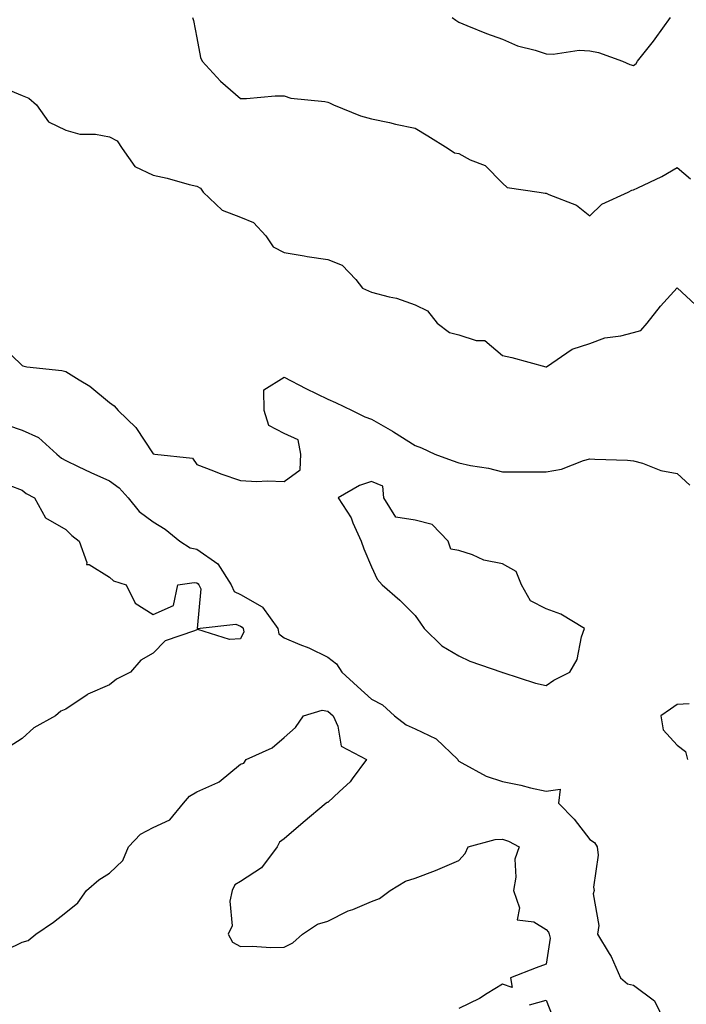
# Model space of a CAD drawing. Units: inches. Extents: x 939443 to 942083, y 7287338 to 7289978.
# Drawn here: x 941268 to 941420, y 7287986 to 7288211 of the extents above; entities that cross this region are included whole.
import ezdxf

# ---------------------------------------------------------------- set-up
doc = ezdxf.new("R2010")
doc.units = ezdxf.units.IN
doc.header["$MEASUREMENT"] = 0
doc.layers.add('Contour_93947287', color=7, linetype='Continuous', true_color=0xc72912)

msp = doc.modelspace()

# ---------------------------------------------------------------- linework, layer by layer
at = {"layer": 'Contour_93947287'}
for points in [[(941307.08, 7288211.92, 3186), (941307.31, 7288211.18, 3186), (941308.05, 7288207.26, 3186), (941308.89, 7288202.76, 3186), (941309.26, 7288201.92, 3186), (941313.45, 7288197.32, 3186), (941318.05, 7288193.33, 3186), (941319.44, 7288193.31, 3186), (941326.01, 7288193.96, 3186), (941328.05, 7288193.93, 3186), (941329.55, 7288193.42, 3186), (941337.34, 7288192.63, 3186), (941338.05, 7288192.47, 3186), (941338.45, 7288192.32, 3186), (941339.36, 7288191.92, 3186), (941345.5, 7288189.37, 3186), (941348.05, 7288188.72, 3186), (941352.15, 7288187.82, 3186), (941353.57, 7288187.44, 3186), (941358.05, 7288186.58, 3186), (941360.91, 7288184.78, 3186), (941365.61, 7288181.92, 3186), (941367.02, 7288180.89, 3186), (941368.05, 7288180.71, 3186), (941370.66, 7288179.31, 3186), (941374.09, 7288177.96, 3186), (941378.05, 7288173.98, 3186), (941379.09, 7288172.96, 3186), (941386.42, 7288171.92, 3186), (941387.81, 7288171.68, 3186), (941388.05, 7288171.63, 3186), (941388.63, 7288171.34, 3186), (941395.02, 7288168.89, 3186), (941398.05, 7288166.49, 3186), (941400.81, 7288169.16, 3186), (941406.79, 7288171.92, 3186), (941407.63, 7288172.34, 3186), (941408.05, 7288172.4, 3186), (941409.02, 7288172.89, 3186), (941414.53, 7288175.44, 3186), (941418.05, 7288177.51, 3186), (941421.08, 7288174.95, 3186)], [(941366.52, 7288211.92, 3187), (941367.38, 7288211.25, 3187), (941368.05, 7288210.8, 3187), (941369.89, 7288210.08, 3187), (941374.38, 7288208.25, 3187), (941378.05, 7288206.91, 3187), (941381.5, 7288205.37, 3187), (941385.54, 7288204.43, 3187), (941388.05, 7288203.6, 3187), (941389.61, 7288203.48, 3187), (941395.59, 7288204.38, 3187), (941398.05, 7288204.25, 3187), (941400.02, 7288203.89, 3187), (941405.54, 7288201.92, 3187), (941407.23, 7288201.1, 3187), (941408.05, 7288200.91, 3187), (941408.64, 7288201.33, 3187), (941408.97, 7288201.92, 3187), (941412.59, 7288206.46, 3187), (941413, 7288206.97, 3187), (941416.5, 7288211.92, 3187)], [(941264.38, 7288195.59, 3185), (941268.05, 7288194, 3185), (941269.58, 7288193.45, 3185), (941271.34, 7288191.92, 3185), (941274.09, 7288187.96, 3185), (941278.05, 7288186.12, 3185), (941281.27, 7288185.14, 3185), (941284.82, 7288185.15, 3185), (941288.05, 7288184.55, 3185), (941289.81, 7288183.68, 3185), (941290.95, 7288181.92, 3185), (941293.86, 7288177.73, 3185), (941298.05, 7288175.78, 3185), (941301.25, 7288175.12, 3185), (941306.34, 7288173.63, 3185), (941308.05, 7288173.23, 3185), (941308.93, 7288172.8, 3185), (941309.54, 7288171.92, 3185), (941313.87, 7288167.74, 3185), (941318.05, 7288166.16, 3185), (941321.05, 7288164.92, 3185), (941323.82, 7288161.92, 3185), (941325.51, 7288159.38, 3185), (941328.05, 7288158.08, 3185), (941332.64, 7288157.33, 3185), (941333.31, 7288157.18, 3185), (941338.05, 7288156.5, 3185), (941341.31, 7288155.18, 3185), (941344.45, 7288151.92, 3185), (941346.01, 7288149.88, 3185), (941348.05, 7288148.96, 3185), (941352.08, 7288147.89, 3185), (941353.74, 7288147.61, 3185), (941358.05, 7288146.09, 3185), (941360.85, 7288144.72, 3185), (941363.07, 7288141.92, 3185), (941365.9, 7288139.77, 3185), (941368.05, 7288139.2, 3185), (941372.05, 7288137.92, 3185), (941374.03, 7288137.9, 3185), (941378.05, 7288134.49, 3185), (941380.19, 7288134.06, 3185), (941387.94, 7288131.92, 3185), (941388.05, 7288131.91, 3185), (941388.08, 7288131.92, 3185), (941394.02, 7288135.95, 3185), (941398.05, 7288137.21, 3185), (941401.45, 7288138.52, 3185), (941405.11, 7288138.98, 3185), (941408.05, 7288139.75, 3185), (941409.75, 7288140.22, 3185), (941411.2, 7288141.92, 3185), (941414.18, 7288145.79, 3185), (941418.05, 7288149.95, 3185), (941422.23, 7288146.1, 3185)], [(941263.13, 7288137, 3184), (941268.05, 7288132.18, 3184), (941268.22, 7288132.09, 3184), (941269.14, 7288131.92, 3184), (941277.15, 7288131.02, 3184), (941278.05, 7288130.78, 3184), (941281.09, 7288128.88, 3184), (941283.59, 7288127.46, 3184), (941288.05, 7288123.75, 3184), (941289.1, 7288122.97, 3184), (941290.02, 7288121.92, 3184), (941294.09, 7288117.96, 3184), (941298.05, 7288111.98, 3184), (941298.12, 7288111.99, 3184), (941298.41, 7288111.92, 3184), (941307.07, 7288110.94, 3184), (941308.05, 7288109.55, 3184), (941311.87, 7288108.1, 3184), (941313.53, 7288107.4, 3184), (941318.05, 7288105.87, 3184), (941321.78, 7288105.65, 3184), (941324.17, 7288105.8, 3184), (941328.05, 7288105.63, 3184), (941331.71, 7288108.26, 3184), (941331.85, 7288111.92, 3184), (941331.28, 7288115.15, 3184), (941328.05, 7288116.6, 3184), (941324.56, 7288118.43, 3184), (941323.48, 7288121.92, 3184), (941323.37, 7288126.6, 3184), (941328.05, 7288129.55, 3184), (941333.05, 7288126.92, 3184), (941338.05, 7288124.48, 3184), (941339.82, 7288123.69, 3184), (941343.63, 7288121.92, 3184), (941346.54, 7288120.41, 3184), (941348.05, 7288119.91, 3184), (941352.85, 7288117.12, 3184), (941353.11, 7288116.98, 3184), (941358.05, 7288113.84, 3184), (941359.46, 7288113.33, 3184), (941362.53, 7288111.92, 3184), (941366.53, 7288110.4, 3184), (941368.05, 7288109.87, 3184), (941370.68, 7288109.29, 3184), (941374.84, 7288108.71, 3184), (941378.05, 7288107.85, 3184), (941383.98, 7288107.85, 3184), (941388.05, 7288107.84, 3184), (941391.54, 7288108.43, 3184), (941396.6, 7288110.47, 3184), (941398.05, 7288110.85, 3184), (941399.21, 7288110.76, 3184), (941406.63, 7288110.5, 3184), (941408.05, 7288110.39, 3184), (941410.12, 7288109.85, 3184), (941414.3, 7288108.17, 3184), (941418.05, 7288107.49, 3184), (941420.94, 7288104.81, 3184)], [(941264.68, 7288118.55, 3183), (941268.05, 7288117.41, 3183), (941271.84, 7288115.71, 3183), (941275.99, 7288111.92, 3183), (941277.09, 7288110.96, 3183), (941278.05, 7288110.41, 3183), (941280.91, 7288109.06, 3183), (941283.8, 7288107.67, 3183), (941288.05, 7288105.75, 3183), (941290.31, 7288104.18, 3183), (941292.35, 7288101.92, 3183), (941294.87, 7288098.74, 3183), (941298.05, 7288096.39, 3183), (941300.8, 7288094.67, 3183), (941304.17, 7288091.92, 3183), (941306.54, 7288090.41, 3183), (941308.05, 7288090.14, 3183), (941312.87, 7288086.74, 3183), (941315.89, 7288081.92, 3183), (941316.59, 7288080.46, 3183), (941318.05, 7288079.78, 3183), (941323.02, 7288076.95, 3183), (941323.07, 7288076.94, 3183), (941323.1, 7288076.87, 3183), (941326.57, 7288071.92, 3183), (941326.84, 7288070.71, 3183), (941328.05, 7288069.81, 3183), (941331.67, 7288068.3, 3183), (941333.69, 7288067.56, 3183), (941338.05, 7288065.36, 3183), (941340.02, 7288063.89, 3183), (941341.29, 7288061.92, 3183), (941344.81, 7288058.68, 3183), (941348.05, 7288055.78, 3183), (941350.6, 7288054.47, 3183), (941353.3, 7288051.92, 3183), (941356.01, 7288049.88, 3183), (941358.05, 7288049, 3183), (941362.83, 7288046.7, 3183), (941367.83, 7288041.92, 3183), (941367.88, 7288041.75, 3183), (941368.05, 7288041.54, 3183), (941368.76, 7288041.21, 3183), (941374.3, 7288038.17, 3183), (941378.05, 7288036.93, 3183), (941382.21, 7288036.08, 3183), (941384.47, 7288035.5, 3183), (941388.05, 7288034.7, 3183), (941391.28, 7288035.15, 3183), (941390.85, 7288031.92, 3183), (941394.42, 7288028.29, 3183), (941398.05, 7288023.63, 3183), (941399.11, 7288022.98, 3183), (941399.72, 7288021.92, 3183), (941399.92, 7288020.05, 3183), (941398.87, 7288012.74, 3183), (941399.03, 7288011.92, 3183), (941398.78, 7288011.19, 3183), (941400.08, 7288003.95, 3183), (941399.78, 7288001.92, 3183), (941402.45, 7287997.52, 3183), (941402.93, 7287996.8, 3183), (941405.09, 7287991.92, 3183), (941406.69, 7287990.56, 3183), (941408.05, 7287990.24, 3183), (941412.84, 7287986.71, 3183), (941415.12, 7287981.92, 3183)], [(941265.28, 7288104.69, 3182), (941268.05, 7288103.67, 3182), (941269.01, 7288102.88, 3182), (941270.86, 7288101.92, 3182), (941273.41, 7288097.28, 3182), (941278.05, 7288094.6, 3182), (941279.41, 7288093.28, 3182), (941281.1, 7288091.92, 3182), (941282.87, 7288087.1, 3182), (941282.77, 7288086.64, 3182), (941283.39, 7288086.58, 3182), (941288.05, 7288083.75, 3182), (941288.97, 7288082.84, 3182), (941291.88, 7288081.92, 3182), (941293.91, 7288077.78, 3182), (941298.05, 7288075.16, 3182), (941302.71, 7288077.26, 3182), (941303.69, 7288081.92, 3182), (941307.46, 7288082.51, 3182), (941308.05, 7288082.4, 3182), (941308.33, 7288082.2, 3182), (941308.51, 7288081.92, 3182), (941308.94, 7288081.03, 3182), (941308.11, 7288071.98, 3182), (941317.02, 7288072.95, 3182), (941318.05, 7288072.47, 3182), (941318.4, 7288072.27, 3182), (941318.65, 7288071.92, 3182), (941318.81, 7288071.16, 3182), (941318.05, 7288069.57, 3182), (941315.55, 7288069.42, 3182), (941308.26, 7288071.71, 3182), (941308.05, 7288071.68, 3182), (941307.55, 7288071.42, 3182), (941300.84, 7288069.13, 3182), (941298.05, 7288066.29, 3182), (941295.27, 7288064.7, 3182), (941292.86, 7288061.92, 3182), (941289.64, 7288060.33, 3182), (941288.05, 7288059.05, 3182), (941283.07, 7288056.9, 3182), (941282.93, 7288056.8, 3182), (941278.05, 7288053.49, 3182), (941276.95, 7288053.02, 3182), (941275.73, 7288051.92, 3182), (941270.74, 7288049.23, 3182), (941268.05, 7288046.76, 3182), (941265.08, 7288044.89, 3182)], [(941264.5, 7287998.37, 3182), (941268.05, 7288000.1, 3182), (941269.45, 7288000.52, 3182), (941271.22, 7288001.92, 3182), (941275.26, 7288004.71, 3182), (941278.05, 7288006.88, 3182), (941280.84, 7288009.13, 3182), (941282.79, 7288011.92, 3182), (941285.59, 7288014.38, 3182), (941288.05, 7288015.9, 3182), (941291.15, 7288018.82, 3182), (941292.42, 7288021.92, 3182), (941295.14, 7288024.83, 3182), (941298.05, 7288026.39, 3182), (941301.86, 7288028.11, 3182), (941305.01, 7288031.92, 3182), (941306.38, 7288033.59, 3182), (941308.05, 7288034.52, 3182), (941312.84, 7288036.71, 3182), (941313.16, 7288036.81, 3182), (941318.05, 7288040.87, 3182), (941318.84, 7288041.13, 3182), (941319.36, 7288041.92, 3182), (941325.32, 7288044.65, 3182), (941328.05, 7288046.98, 3182), (941330.67, 7288049.3, 3182), (941332.46, 7288051.92, 3182), (941336.73, 7288053.24, 3182), (941338.05, 7288053.02, 3182), (941338.63, 7288052.5, 3182), (941339.26, 7288051.92, 3182), (941340.37, 7288049.6, 3182), (941341.14, 7288045.01, 3182), (941346.94, 7288041.92, 3182), (941343.65, 7288037.52, 3182), (941343.16, 7288036.81, 3182), (941340.75, 7288034.62, 3182), (941338.05, 7288032.12, 3182), (941337.84, 7288032.13, 3182), (941337.64, 7288031.92, 3182), (941332.42, 7288027.55, 3182), (941328.05, 7288023.77, 3182), (941326.95, 7288023.02, 3182), (941326.48, 7288021.92, 3182), (941322.84, 7288017.13, 3182), (941318.05, 7288014.02, 3182), (941316.76, 7288013.21, 3182), (941316.13, 7288011.92, 3182), (941315.61, 7288009.48, 3182), (941316.14, 7288003.83, 3182), (941315.24, 7288001.92, 3182), (941316.25, 7288000.12, 3182), (941318.05, 7287999.15, 3182), (941320.76, 7287999.21, 3182), (941325.03, 7287998.9, 3182), (941328.05, 7287998.95, 3182), (941330.03, 7287999.94, 3182), (941332.26, 7288001.92, 3182), (941335.7, 7288004.27, 3182), (941338.05, 7288004.9, 3182), (941342.71, 7288007.26, 3182), (941343.76, 7288007.63, 3182), (941348.05, 7288009.41, 3182), (941349.85, 7288010.12, 3182), (941352.32, 7288011.92, 3182), (941355.85, 7288014.12, 3182), (941358.05, 7288014.78, 3182), (941362.67, 7288016.54, 3182), (941363.24, 7288016.73, 3182), (941368.05, 7288018.79, 3182), (941369.53, 7288020.44, 3182), (941370.18, 7288021.92, 3182), (941376.36, 7288023.61, 3182), (941378.05, 7288023.69, 3182), (941379.39, 7288023.26, 3182), (941381.86, 7288021.92, 3182), (941380.85, 7288019.12, 3182), (941381.11, 7288014.98, 3182), (941380.53, 7288011.92, 3182), (941381.96, 7288008.01, 3182), (941381.37, 7288005.24, 3182), (941385.21, 7288004.76, 3182), (941388.05, 7288003, 3182), (941388.57, 7288002.44, 3182), (941388.76, 7288001.92, 3182), (941388.94, 7288001.03, 3182), (941388.05, 7287995.05, 3182), (941385.75, 7287994.22, 3182), (941379.91, 7287991.92, 3182), (941380.22, 7287989.75, 3182), (941378.05, 7287990.52, 3182), (941374.51, 7287988.38, 3182), (941372.75, 7287987.22, 3182), (941368.05, 7287984.93, 3182)], [(941420.8, 7288054.67, 3184), (941418.05, 7288054.57, 3184), (941416.48, 7288053.49, 3184), (941414.32, 7288051.92, 3184), (941414.86, 7288048.73, 3184), (941418.05, 7288045.23, 3184), (941419.92, 7288043.8, 3184), (941420.4, 7288041.92, 3184)], [(941384.24, 7287985.73, 3182), (941388.05, 7287986.82, 3182), (941389.42, 7287983.29, 3182)]]:
    msp.add_polyline3d(points, dxfattribs=at)
msp.add_polyline3d([(941388.05, 7288058.88, 3184), (941389.83, 7288060.14, 3184), (941393.44, 7288061.92, 3184), (941395.14, 7288064.83, 3184), (941396.14, 7288070.01, 3184), (941396.81, 7288071.92, 3184), (941391.39, 7288075.26, 3184), (941388.05, 7288076.49, 3184), (941384.42, 7288078.29, 3184), (941382.42, 7288081.92, 3184), (941381.17, 7288085.04, 3184), (941378.05, 7288086.74, 3184), (941373.73, 7288087.6, 3184), (941371.14, 7288088.83, 3184), (941368.05, 7288089.81, 3184), (941366.24, 7288090.11, 3184), (941365.6, 7288091.92, 3184), (941361.93, 7288095.8, 3184), (941358.05, 7288096.74, 3184), (941353.61, 7288097.48, 3184), (941350.88, 7288101.92, 3184), (941350.67, 7288104.54, 3184), (941348.05, 7288105.6, 3184), (941345.27, 7288104.7, 3184), (941340.41, 7288101.92, 3184), (941343.4, 7288097.27, 3184), (941343.78, 7288096.19, 3184), (941345.7, 7288091.92, 3184), (941346.3, 7288090.17, 3184), (941348.05, 7288086.05, 3184), (941349.38, 7288083.25, 3184), (941350.51, 7288081.92, 3184), (941354.54, 7288078.41, 3184), (941358.05, 7288074.94, 3184), (941359.28, 7288073.15, 3184), (941360.09, 7288071.92, 3184), (941364.13, 7288068, 3184), (941368.05, 7288065.7, 3184), (941370.57, 7288064.44, 3184), (941377.89, 7288061.92, 3184), (941378.01, 7288061.88, 3184), (941378.12, 7288061.85, 3184), (941385.58, 7288059.45, 3184)], close=True, dxfattribs=at)

doc.saveas('drawing.dxf')
